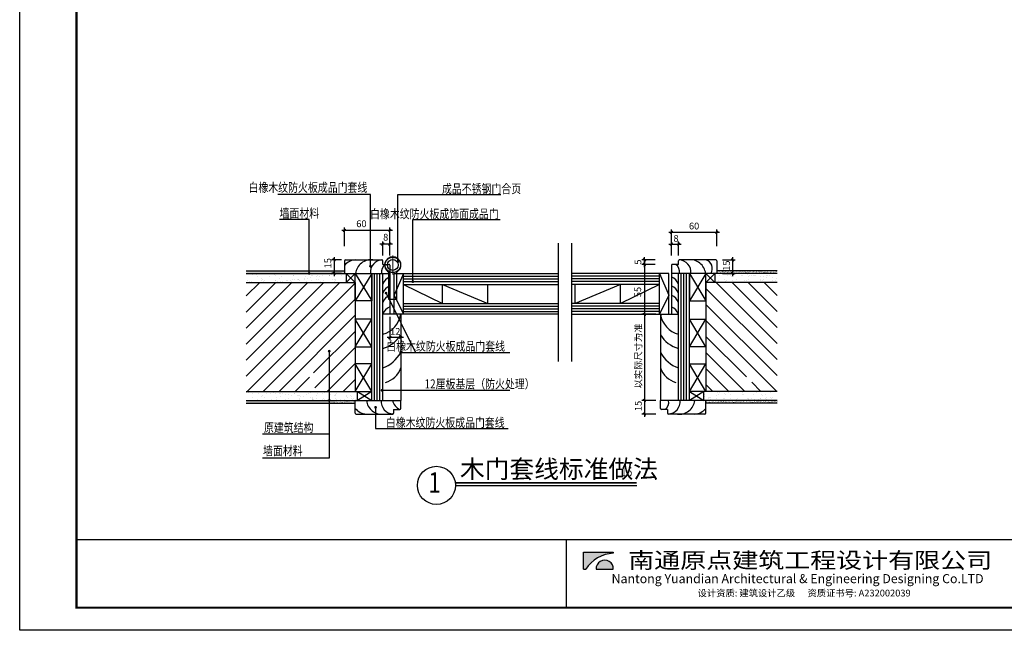
# Model space of a CAD drawing. Extents: x 1055994 to 2215105, y -2924529 to -1091493.
# Drawn here: x 1158247 to 1166929, y -1356934 to -1351547 of the extents above; entities that cross this region are included whole.
import ezdxf
from ezdxf.enums import TextEntityAlignment as Align

# ---------------------------------------------------------------- set-up
doc = ezdxf.new("R2010")
doc.units = 0
doc.header["$LTSCALE"] = 1000
doc.header["$MEASUREMENT"] = 0
doc.linetypes.add('AUSGEZOGEN', pattern=[0])
doc.layers.get('0').update_dxf_attribs({"color": 8})
doc.layers.get('Defpoints').update_dxf_attribs({"color": 8})
for name, color, linetype in [('132', 8, 'Continuous'), ('T图框', 8, 'Continuous'), ('WALL', 8, 'Continuous'), ('XR$1$TB_1345', 8, 'Continuous'), ('图框', 8, 'Continuous'), ('土建隔墙尺寸', 8, 'Continuous'), ('地面', 8, 'Continuous'), ('平面文字标注', 8, 'Continuous'), ('装修地面', 8, 'Continuous'), ('装饰', 8, 'Continuous'), ('顶面文字标注', 8, 'Continuous')]:
    doc.layers.add(name, color=color, linetype=linetype)
doc.layers.add('TK', color=8, linetype='Continuous', lineweight=18)
doc.styles.add('_HZTXT', font='txt.shx', dxfattribs={"width": 0.8, "bigfont": 'hztxt.shx'})
doc.styles.add('_HZTXT_T3', font='txt.shx', dxfattribs={"width": 0.8, "bigfont": 'hztxt.shx'})
doc.styles.add('_ROMANC', font='ROMANC.shx', dxfattribs={"width": 0.6})
doc.styles.add('DIM', font='simsun.ttc')
doc.styles.add('RTHT', font='ROMANT.shx', dxfattribs={"width": 0.7, "bigfont": 'hzht.shx'})
doc.styles.add('TK1', font='SIMPLEX', dxfattribs={"width": 0.7})
doc.styles.add('TK2', font='simhei.ttf', dxfattribs={"width": 0.7})
doc.styles.add('罗马体', font='romant.shx', dxfattribs={"width": 0.8, "bigfont": 'hzfs.shx'})
doc.dimstyles.new('5', dxfattribs={"dimscale": 5, "dimtxt": 2.5, "dimasz": 1, "dimexe": 1, "dimexo": 1, "dimgap": 1, "dimtad": 1, "dimdec": 0, "dimzin": 0, "dimdsep": 46, "dimtxsty": '_HZTXT', "dimblk": 'ARCHTICK', "dimcen": 1, "dimdle": 1, "dimclrd": 140, "dimclre": 140, "dimclrt": 40, "dimadec": 0, "dimazin": 0, "dimtfac": 1, "dimtdec": 0, "dimtix": 1, "dimtmove": 2, "dimatfit": 3, "dimldrblk": '_DIMX', "dimfxl": 0, "dimtolj": 1, "dimtzin": 0, "dimarcsym": 0})
doc.dimstyles.new('H30', dxfattribs={"dimscale": 30, "dimtxt": 3, "dimasz": 2, "dimexe": 1, "dimexo": 3, "dimgap": 1, "dimtad": 1, "dimdec": 0, "dimzin": 0, "dimdsep": 46, "dimtxsty": 'DIM', "dimblk1": 'ARCHTICK', "dimblk2": 'ARCHTICK', "dimsah": 1, "dimcen": 1, "dimclrd": 140, "dimclre": 140, "dimclrt": 140, "dimadec": 0, "dimazin": 0, "dimtfac": 1, "dimtdec": 0, "dimtmove": 2, "dimatfit": 0, "dimldrblk": 'ARCHTICK', "dimfxl": 0, "dimtolj": 1, "dimtzin": 0, "dimarcsym": 0})

# ---------------------------------------------------------------- blocks, each defined once
blk = doc.blocks.new('_ArchTick')
at = {"color": 0, "linetype": 'ByBlock', "const_width": 0.4}
blk.add_lwpolyline([(-0.5, -0.5), (0.5, 0.5)], dxfattribs=at)
blk = doc.blocks.new('*D1148')
at = {"layer": 'Defpoints', "color": 0}
for p in [(108.4, 251.1), (108.4, 230.6), (158.4, 230.6)]:
    blk.add_point(p, dxfattribs=at)
at = {"layer": '装修地面', "color": 140, "lineweight": -2}
for p, q in [((161.4, 251.1), (105.4, 251.1)), ((108.4, 233.6), (108.4, 254.1)), ((158.4, 233.6), (158.4, 254.1))]:
    blk.add_line(p, q, dxfattribs=at)
at = {"layer": '装修地面', "color": 140, "lineweight": -2, "xscale": 3, "yscale": 3, "zscale": 3, "rotation": 180}
blk.add_blockref('_ArchTick', (108.4, 251.1), dxfattribs=at)
at = {"layer": '装修地面', "color": 140, "lineweight": -2, "xscale": 3, "yscale": 3, "zscale": 3}
blk.add_blockref('_ArchTick', (158.4, 251.1), dxfattribs=at)
at = {"layer": '装修地面', "color": 40, "insert": (127.1, 258.4), "char_height": 7.5, "attachment_point": 5, "style": '_HZTXT'}
blk.add_mtext('\\A1;60', dxfattribs=at)
blk = doc.blocks.new('_DIMX')
blk.add_line((-150, 0), (150, 0))
at = {"const_width": 50}
blk.add_lwpolyline([(-70, -70), (70, 70)], dxfattribs=at)
blk = doc.blocks.new('*D1149')
at = {"layer": 'Defpoints', "color": 0}
for p in [(150.6, 236), (150.6, 220.3), (158.4, 220.3)]:
    blk.add_point(p, dxfattribs=at)
at = {"layer": '装修地面', "color": 140, "lineweight": -2}
for p, q in [((150.6, 223.3), (150.6, 239)), ((158.4, 223.3), (158.4, 239)), ((161.4, 236), (147.6, 236))]:
    blk.add_line(p, q, dxfattribs=at)
at = {"layer": '装修地面', "color": 140, "lineweight": -2, "xscale": 3, "yscale": 3, "zscale": 3, "rotation": 180}
blk.add_blockref('_ArchTick', (150.6, 236), dxfattribs=at)
at = {"layer": '装修地面', "color": 140, "lineweight": -2, "xscale": 3, "yscale": 3, "zscale": 3}
blk.add_blockref('_ArchTick', (158.4, 236), dxfattribs=at)
at = {"layer": '装修地面', "color": 40, "insert": (153.9, 243.6), "char_height": 7.5, "attachment_point": 5, "style": '_HZTXT'}
blk.add_mtext('\\A1;8', dxfattribs=at)
blk = doc.blocks.new('*D1150')
at = {"layer": 'Defpoints', "color": 0}
for p in [(108, 218.6), (97, 203.6), (108, 203.6)]:
    blk.add_point(p, dxfattribs=at)
at = {"layer": '装修地面', "color": 140, "lineweight": -2}
for p, q in [((105, 218.6), (94, 218.6)), ((97, 221.6), (97, 200.6)), ((105, 203.6), (94, 203.6))]:
    blk.add_line(p, q, dxfattribs=at)
at = {"layer": '装修地面', "color": 140, "lineweight": -2, "xscale": 3, "yscale": 3, "zscale": 3}
for p, rotation in [((97, 218.6), 90), ((97, 203.6), 270)]:
    blk.add_blockref('_ArchTick', p, dxfattribs=dict(at, rotation=rotation))
at = {"layer": '装修地面', "color": 40, "insert": (90.1, 214.9), "char_height": 7.5, "attachment_point": 5, "rotation": 90, "style": '_HZTXT'}
blk.add_mtext('\\A1;15', dxfattribs=at)
blk = doc.blocks.new('*D1151')
at = {"layer": 'Defpoints', "color": 0}
for p in [(439.1, 218.6), (454, 218.6), (454, 213.6)]:
    blk.add_point(p, dxfattribs=at)
at = {"layer": '装修地面', "color": 140, "lineweight": -2}
for p, q in [((451, 218.6), (436.1, 218.6)), ((439.1, 210.6), (439.1, 221.6)), ((451, 213.6), (436.1, 213.6))]:
    blk.add_line(p, q, dxfattribs=at)
at = {"layer": '装修地面', "color": 140, "lineweight": -2, "xscale": 3, "yscale": 3, "zscale": 3}
for p, rotation in [((439.1, 218.6), 270), ((439.1, 213.6), 90)]:
    blk.add_blockref('_ArchTick', p, dxfattribs=dict(at, rotation=rotation))
at = {"layer": '装修地面', "color": 40, "insert": (431.9, 216.1), "char_height": 7.5, "attachment_point": 5, "rotation": 90, "style": '_HZTXT'}
blk.add_mtext('\\A1;5', dxfattribs=at)
blk = doc.blocks.new('*D1152')
at = {"layer": 'Defpoints', "color": 0}
for p in [(454.6, 158.6), (439.1, 63.6), (454.6, 63.6)]:
    blk.add_point(p, dxfattribs=at)
at = {"layer": '装修地面', "color": 140, "lineweight": -2}
for p, q in [((451.6, 158.6), (436.1, 158.6)), ((439.1, 161.6), (439.1, 60.6)), ((451.6, 63.6), (436.1, 63.6))]:
    blk.add_line(p, q, dxfattribs=at)
at = {"layer": '装修地面', "color": 140, "lineweight": -2, "xscale": 3, "yscale": 3, "zscale": 3}
for p, rotation in [((439.1, 158.6), 90), ((439.1, 63.6), 270)]:
    blk.add_blockref('_ArchTick', p, dxfattribs=dict(at, rotation=rotation))
at = {"layer": '装修地面', "color": 40, "insert": (432.3, 112.6), "char_height": 7.5, "attachment_point": 5, "rotation": 90, "style": '_HZTXT'}
blk.add_mtext('\\A1;以实际尺寸为准', dxfattribs=at)
blk = doc.blocks.new('*D1153')
at = {"layer": 'Defpoints', "color": 0}
for p in [(454.6, 63.6), (439.1, 48.6), (454.6, 48.6)]:
    blk.add_point(p, dxfattribs=at)
at = {"layer": '装修地面', "color": 140, "lineweight": -2}
for p, q in [((439.1, 66.6), (439.1, 45.6)), ((451.6, 63.6), (436.1, 63.6)), ((451.6, 48.6), (436.1, 48.6))]:
    blk.add_line(p, q, dxfattribs=at)
at = {"layer": '装修地面', "color": 140, "lineweight": -2, "xscale": 3, "yscale": 3, "zscale": 3}
for p, rotation in [((439.1, 63.6), 90), ((439.1, 48.6), 270)]:
    blk.add_blockref('_ArchTick', p, dxfattribs=dict(at, rotation=rotation))
at = {"layer": '装修地面', "color": 40, "insert": (432.3, 57.5), "char_height": 7.5, "attachment_point": 5, "rotation": 90, "style": '_HZTXT'}
blk.add_mtext('\\A1;15', dxfattribs=at)
blk = doc.blocks.new('*D1154')
at = {"layer": 'Defpoints', "color": 0}
for p in [(518.8, 249.1), (468.8, 230.6), (518.8, 230.6)]:
    blk.add_point(p, dxfattribs=at)
at = {"layer": '装修地面', "color": 140, "lineweight": -2}
for p, q in [((468.8, 233.6), (468.8, 252.1)), ((518.8, 233.6), (518.8, 252.1)), ((465.8, 249.1), (521.8, 249.1))]:
    blk.add_line(p, q, dxfattribs=at)
at = {"layer": '装修地面', "color": 140, "lineweight": -2, "xscale": 3, "yscale": 3, "zscale": 3, "rotation": 180}
blk.add_blockref('_ArchTick', (468.8, 249.1), dxfattribs=at)
at = {"layer": '装修地面', "color": 140, "lineweight": -2, "xscale": 3, "yscale": 3, "zscale": 3}
blk.add_blockref('_ArchTick', (518.8, 249.1), dxfattribs=at)
at = {"layer": '装修地面', "color": 40, "insert": (493.8, 255.9), "char_height": 7.5, "attachment_point": 5, "style": '_HZTXT'}
blk.add_mtext('\\A1;60', dxfattribs=at)
blk = doc.blocks.new('*D1155')
at = {"layer": 'Defpoints', "color": 0}
for p in [(476.6, 236), (468.8, 220.3), (476.6, 220.3)]:
    blk.add_point(p, dxfattribs=at)
at = {"layer": '装修地面', "color": 140, "lineweight": -2}
for p, q in [((468.8, 223.3), (468.8, 239)), ((476.6, 223.3), (476.6, 239)), ((465.8, 236), (479.6, 236))]:
    blk.add_line(p, q, dxfattribs=at)
at = {"layer": '装修地面', "color": 140, "lineweight": -2, "xscale": 3, "yscale": 3, "zscale": 3}
blk.add_blockref('_ArchTick', (468.8, 236), dxfattribs=at)
at = {"layer": '装修地面', "color": 140, "lineweight": -2, "xscale": 3, "yscale": 3, "zscale": 3, "rotation": 180}
blk.add_blockref('_ArchTick', (476.6, 236), dxfattribs=at)
at = {"layer": '装修地面', "color": 40, "insert": (473.9, 242.3), "char_height": 7.5, "attachment_point": 5, "style": '_HZTXT'}
blk.add_mtext('\\A1;8', dxfattribs=at)
blk = doc.blocks.new('*D1156')
at = {"layer": 'Defpoints', "color": 0}
for p in [(522.1, 218.6), (522.1, 203.6), (536.2, 203.6)]:
    blk.add_point(p, dxfattribs=at)
at = {"layer": '装修地面', "color": 140, "lineweight": -2}
for p, q in [((525.1, 218.6), (539.2, 218.6)), ((536.2, 221.6), (536.2, 200.6)), ((525.1, 203.6), (539.2, 203.6))]:
    blk.add_line(p, q, dxfattribs=at)
at = {"layer": '装修地面', "color": 140, "lineweight": -2, "xscale": 3, "yscale": 3, "zscale": 3}
for p, rotation in [((536.2, 218.6), 270), ((536.2, 203.6), 90)]:
    blk.add_blockref('_ArchTick', p, dxfattribs=dict(at, rotation=rotation))
at = {"layer": '装修地面', "color": 40, "insert": (529.5, 212.2), "char_height": 7.5, "attachment_point": 5, "rotation": 90, "style": '_HZTXT'}
blk.add_mtext('\\A1;15', dxfattribs=at)
blk = doc.blocks.new('*D1157')
at = {"layer": 'Defpoints', "color": 0}
for p in [(454, 213.6), (439.1, 158.6), (454.6, 158.6)]:
    blk.add_point(p, dxfattribs=at)
at = {"layer": '装修地面', "color": 140, "lineweight": -2}
for p, q in [((451, 213.6), (436.1, 213.6)), ((439.1, 216.6), (439.1, 155.6)), ((451.6, 158.6), (436.1, 158.6))]:
    blk.add_line(p, q, dxfattribs=at)
at = {"layer": '装修地面', "color": 140, "lineweight": -2, "xscale": 3, "yscale": 3, "zscale": 3}
for p, rotation in [((439.1, 213.6), 90), ((439.1, 158.6), 270)]:
    blk.add_blockref('_ArchTick', p, dxfattribs=dict(at, rotation=rotation))
at = {"layer": '装修地面', "color": 40, "insert": (431.7, 183.1), "char_height": 7.5, "attachment_point": 5, "rotation": 90, "style": '_HZTXT'}
blk.add_mtext('\\A1;55', dxfattribs=at)
blk = doc.blocks.new('*D1158')
at = {"layer": 'Defpoints', "color": 0}
for p in [(158.4, 158.6), (170.4, 158.6), (158.4, 133)]:
    blk.add_point(p, dxfattribs=at)
at = {"layer": '装修地面', "color": 140, "lineweight": -2}
for p, q in [((158.4, 155.6), (158.4, 130)), ((170.4, 155.6), (170.4, 130)), ((173.4, 133), (155.4, 133))]:
    blk.add_line(p, q, dxfattribs=at)
at = {"layer": '装修地面', "color": 140, "lineweight": -2, "xscale": 3, "yscale": 3, "zscale": 3}
blk.add_blockref('_ArchTick', (158.4, 133), dxfattribs=at)
at = {"layer": '装修地面', "color": 140, "lineweight": -2, "xscale": 3, "yscale": 3, "zscale": 3, "rotation": 180}
blk.add_blockref('_ArchTick', (170.4, 133), dxfattribs=at)
at = {"layer": '装修地面', "color": 40, "insert": (164.4, 139.7), "char_height": 7.5, "attachment_point": 5, "style": '_HZTXT'}
blk.add_mtext('\\A1;12', dxfattribs=at)
blk = doc.blocks.new('A$C58767E2C')
at = {"layer": '图框'}
for points in [[(1365, 735), (1365, 787), (0, 787), (0, 0), (105, 0, -0.244818)], [(578, 0), (1365, 0), (1365, 52, 1)]]:
    blk.add_hatch(color=256, dxfattribs=at).paths.add_polyline_path(points)
for p, q in [((1365, 787), (1365, 735)), ((0, 0), (105, 0)), ((578, 0), (1365, 0))]:
    blk.add_line(p, q, dxfattribs=at)
blk.add_lwpolyline([(0, 0), (0, 787), (1365, 787)], dxfattribs=at)
for centre, radius, start, end in [((1441, -842), 1579, 92.7435, 147.7694), ((971, 26), 395, 356.1859, 183.8141)]:
    blk.add_arc(centre, radius, start, end, dxfattribs=at)
blk = doc.blocks.new('A$C6FD345FE')
at = {"layer": 'T图框'}
blk.add_lwpolyline([(35237, 3557), (-48863, 3557), (-48863, 62957), (35237, 62957)], close=True, dxfattribs=at)
at = {"layer": 'T图框', "const_width": 100}
blk.add_lwpolyline([(34237, 61957), (-46363, 61957), (-46363, 4557), (34237, 4557)], close=True, dxfattribs=at)
at = {"layer": 'T图框', "const_width": 50}
for points in [[(34237, 7557), (-46363, 7557)], [(-24763, 7557), (-24763, 4557)]]:
    blk.add_lwpolyline(points, dxfattribs=at)
at = {"layer": 'T图框', "xscale": 0.96, "yscale": 0.96, "zscale": 0.96}
blk.add_blockref('A$C58767E2C', (-24002, 6250), dxfattribs=at)
at = {"layer": 'T图框', "style": 'TK2', "width": 1.2}
blk.add_text('南通原点建筑工程设计有限公司', height=700, dxfattribs=at).set_placement((-14012, 6297), align=Align.CENTER)
at = {"layer": 'T图框', "style": 'TK2'}
blk.add_text('Nantong Yuandian Architectural & Engineering Designing Co.LTD ', height=400, dxfattribs=at).set_placement((-14506, 5636), align=Align.CENTER)
at = {"layer": 'T图框', "style": 'TK1'}
blk.add_text('设计资质: 建筑设计乙级      资质证书号: A232002039', height=300, dxfattribs=at).set_placement((-18975, 5050))
blk = doc.blocks.new('2#图框')
at = {"layer": 'T图框'}
blk.add_blockref('A$C6FD345FE', (48863, -3557), dxfattribs=at)
blk = doc.blocks.new('A$C797774D1')
at = {"layer": '装修地面'}
h = blk.add_hatch(dxfattribs=at)
h.set_pattern_fill('AR-SAND', color=9, style=0)
h.set_pattern_definition([(37.5, (-337188.846, -170582.9051), (-0.062993358, 1.926823769), [0, -1.52, 0, -1.7, 0, -1.625]), (7.5, (-337188.846, -170582.905), (1.769776705, 2.822146065), [0, -0.82, 0, -1.37, 0, -0.525]), (327.5, (-337190.076, -170582.9051), (3.114141862, 0.0056590535), [0, -0.5, 0, -1.8, 0, -2.35]), (317.5, (-337190.076, -170582.905), (3.006126605, 0.877675565), [0, -0.25, 0, -1.18, 0, -1.35])])
h.paths.add_polyline_path([(0.2, 206.6), (0.2, 203.6), (108.4, 203.6), (108.4, 206.6)])
h = blk.add_hatch(dxfattribs=at)
h.set_pattern_fill('AR-SAND', color=9, style=0)
h.set_pattern_definition([(142.5, (337816.0648, -170582.9051), (0.062993358, 1.926823769), [0, -1.52, 0, -1.7, 0, -1.625]), (172.5, (337816.0648, -170582.905), (-1.769776705, 2.822146065), [0, -0.82, 0, -1.37, 0, -0.525]), (212.5, (337817.2948, -170582.9051), (-3.114141862, 0.0056590535), [0, -0.5, 0, -1.8, 0, -2.35]), (222.5, (337817.2948, -170582.905), (-3.006126605, 0.877675565), [0, -0.25, 0, -1.18, 0, -1.35])])
h.paths.add_polyline_path([(585.4, 206.6), (518.8, 206.6), (518.8, 203.6), (585.4, 203.6)])
h = blk.add_hatch(dxfattribs=at)
h.set_pattern_fill('AR-SAND', color=9, scale=5, style=0)
h.set_pattern_definition([(37.5, (-337188.846, -170582.905), (-0.31496679, 9.63411885), [0, -7.6, 0, -8.5, 0, -8.125]), (7.5, (-337188.846, -170582.905), (8.84888353, 14.11073033), [0, -4.1, 0, -6.85, 0, -2.625]), (327.5, (-337194.996, -170582.905), (15.5707093, 0.02829527), [0, -2.5, 0, -9, 0, -11.75]), (317.5, (-337194.996, -170582.905), (15.030633, 4.38837782), [0, -1.25, 0, -5.9, 0, -6.75])])
h.paths.add_polyline_path([(0.2, 203.6), (0.2, 193.6), (110.4, 193.6), (110.4, 203.6)])
h = blk.add_hatch(dxfattribs=at)
h.set_pattern_fill('AR-SAND', color=9, scale=5, style=0)
h.set_pattern_definition([(142.5, (337816.065, -170582.905), (0.31496679, 9.63411885), [0, -7.6, 0, -8.5, 0, -8.125]), (172.5, (337816.065, -170582.905), (-8.84888353, 14.11073033), [0, -4.1, 0, -6.85, 0, -2.625]), (212.5, (337822.215, -170582.905), (-15.5707093, 0.02829527), [0, -2.5, 0, -9, 0, -11.75]), (222.5, (337822.215, -170582.905), (-15.030633, 4.38837782), [0, -1.25, 0, -5.9, 0, -6.75])])
h.paths.add_polyline_path([(585.4, 193.6), (585.4, 203.6), (516.8, 203.6), (516.8, 193.6)])
h = blk.add_hatch(dxfattribs=at)
h.set_pattern_fill('ANSI31', color=8, scale=100, style=0)
h.set_pattern_definition([(45, (-373093.092, -176893.703), (-8.83883476, 8.83883476), [])])
h.paths.add_polyline_path([(0.2, 193.6), (0.2, 73.6), (69.9, 73.6), (69.9, 93.9), (75.8, 93.9), (75.8, 73.6), (120.3, 73.6), (120.3, 193.6)])
h = blk.add_hatch(dxfattribs=at)
h.set_pattern_fill('ANSI31', color=8, scale=100, style=0)
h.set_pattern_definition([(135, (373720.311, -176893.703), (8.83883476, 8.83883476), [])])
h.paths.add_polyline_path([(585.4, 73.6), (585.4, 193.6), (506.9, 193.6), (506.9, 73.6), (551.5, 73.6), (551.5, 93.9), (557.3, 93.9), (557.3, 73.6)])
h = blk.add_hatch(dxfattribs=at)
h.set_pattern_fill('AR-SAND', color=9, scale=5, style=0)
h.set_pattern_definition([(322.5, (-337188.846, 170850.098), (-0.31496679, -9.63411885), [0, -7.6, 0, -8.5, 0, -8.125]), (352.5, (-337188.846, 170850.098), (8.84888353, -14.11073033), [0, -4.1, 0, -6.85, 0, -2.625]), (32.5, (-337194.996, 170850.098), (15.5707093, -0.02829527), [0, -2.5, 0, -9, 0, -11.75]), (42.5, (-337194.996, 170850.098), (15.030633, -4.38837782), [0, -1.25, 0, -5.9, 0, -6.75])])
h.paths.add_polyline_path([(0.2, 73.6), (0.2, 63.6), (100.4, 63.6), (100.4, 73.6)])
h = blk.add_hatch(dxfattribs=at)
h.set_pattern_fill('AR-SAND', color=9, scale=5, style=0)
h.set_pattern_definition([(37.5, (-375017.5066, -176893.7026), (-0.31496679, 9.63411885), [0, -7.6, 0, -8.5, 0, -8.125]), (7.5, (-375017.507, -176893.703), (8.84888353, 14.11073033), [0, -4.1, 0, -6.85, 0, -2.625]), (327.5, (-375023.6566, -176893.703), (15.57070931, 0.02829527), [0, -2.5, 0, -9, 0, -11.75]), (317.5, (-375023.657, -176893.703), (15.03063302, 4.38837782), [0, -1.25, 0, -5.9, 0, -6.75])])
h.paths.add_polyline_path([(122.8, 73.6), (96.8, 73.6), (96.8, 63.6), (122.8, 63.6)])
h = blk.add_hatch(dxfattribs=at)
h.set_pattern_fill('AR-SAND', color=9, scale=5, style=0)
h.set_pattern_definition([(142.5, (375634.725, -176893.7026), (0.31496679, 9.63411885), [0, -7.6, 0, -8.5, 0, -8.125]), (172.5, (375634.725, -176893.703), (-8.84888353, 14.11073033), [0, -4.1, 0, -6.85, 0, -2.625]), (212.5, (375640.875, -176893.703), (-15.57070931, 0.02829527), [0, -2.5, 0, -9, 0, -11.75]), (222.5, (375640.875, -176893.703), (-15.03063302, 4.38837782), [0, -1.25, 0, -5.9, 0, -6.75])])
h.paths.add_polyline_path([(504.4, 73.6), (520.4, 73.6), (520.4, 63.6), (504.4, 63.6)])
h = blk.add_hatch(dxfattribs=at)
h.set_pattern_fill('AR-SAND', color=9, scale=5, style=0)
h.set_pattern_definition([(217.5, (337816.065, 170850.098), (0.31496679, -9.63411885), [0, -7.6, 0, -8.5, 0, -8.125]), (187.5, (337816.065, 170850.098), (-8.84888353, -14.11073033), [0, -4.1, 0, -6.85, 0, -2.625]), (147.5, (337822.215, 170850.098), (-15.5707093, -0.02829527), [0, -2.5, 0, -9, 0, -11.75]), (137.5, (337822.215, 170850.098), (-15.030633, -4.38837782), [0, -1.25, 0, -5.9, 0, -6.75])])
h.paths.add_polyline_path([(585.4, 63.6), (585.4, 73.6), (519.5, 73.6), (518.4, 63.6)])
h = blk.add_hatch(dxfattribs=at)
h.set_pattern_fill('AR-SAND', color=9, style=0)
h.set_pattern_definition([(322.5, (-337188.846, 170850.0982), (-0.062993358, -1.926823769), [0, -1.52, 0, -1.7, 0, -1.625]), (352.5, (-337188.846, 170850.0982), (1.769776705, -2.822146065), [0, -0.82, 0, -1.37, 0, -0.525]), (32.5, (-337190.076, 170850.0982), (3.114141862, -0.0056590535), [0, -0.5, 0, -1.8, 0, -2.35]), (42.5, (-337190.076, 170850.0982), (3.006126605, -0.877675565), [0, -0.25, 0, -1.18, 0, -1.35])])
h.paths.add_polyline_path([(0.2, 63.6), (0.2, 60.6), (98.4, 60.6), (98.4, 63.6)])
h = blk.add_hatch(dxfattribs=at)
h.set_pattern_fill('AR-SAND', color=9, style=0)
h.set_pattern_definition([(37.5, (-375017.5066, -176893.7026), (-0.062993358, 1.926823769), [0, -1.52, 0, -1.7, 0, -1.625]), (7.5, (-375017.5066, -176893.7026), (1.769776705, 2.822146065), [0, -0.82, 0, -1.37, 0, -0.525]), (327.5, (-375018.7366, -176893.7026), (3.114141862, 0.0056590535), [0, -0.5, 0, -1.8, 0, -2.35]), (317.5, (-375018.7366, -176893.7026), (3.006126605, 0.877675565), [0, -0.25, 0, -1.18, 0, -1.35])])
h.paths.add_polyline_path([(120.4, 60.6), (120.4, 63.6), (96.8, 63.6), (96.8, 60.6)])
h = blk.add_hatch(dxfattribs=at)
h.set_pattern_fill('AR-SAND', color=9, style=0)
h.set_pattern_definition([(142.5, (375634.7253, -176893.7026), (0.062993358, 1.926823769), [0, -1.52, 0, -1.7, 0, -1.625]), (172.5, (375634.7253, -176893.7026), (-1.769776705, 2.822146065), [0, -0.82, 0, -1.37, 0, -0.525]), (212.5, (375635.9553, -176893.7026), (-3.114141862, 0.0056590535), [0, -0.5, 0, -1.8, 0, -2.35]), (222.5, (375635.9553, -176893.7026), (-3.006126605, 0.877675565), [0, -0.25, 0, -1.18, 0, -1.35])])
h.paths.add_polyline_path([(506.8, 60.6), (506.8, 63.6), (520.4, 63.6), (520.4, 60.6)])
h = blk.add_hatch(dxfattribs=at)
h.set_pattern_fill('AR-SAND', color=9, style=0)
h.set_pattern_definition([(217.5, (337816.0648, 170850.0982), (0.062993358, -1.926823769), [0, -1.52, 0, -1.7, 0, -1.625]), (187.5, (337816.0648, 170850.0982), (-1.769776705, -2.822146065), [0, -0.82, 0, -1.37, 0, -0.525]), (147.5, (337817.2948, 170850.0982), (-3.114141862, -0.0056590535), [0, -0.5, 0, -1.8, 0, -2.35]), (137.5, (337817.2948, 170850.0982), (-3.006126605, -0.877675565), [0, -0.25, 0, -1.18, 0, -1.35])])
h.paths.add_polyline_path([(585.4, 60.6), (585.4, 63.6), (520.4, 63.6), (520.1, 60.6)])
at = {"color": 135, "linetype": 'Continuous'}
for p, q in [((173.4, 203.6), (163.4, 179.6)), ((455.8, 203.6), (465.8, 179.6)), ((163.4, 179.6), (173.4, 158.6)), ((465.8, 179.6), (455.8, 158.6))]:
    blk.add_line(p, q, dxfattribs=at)
at = {"color": 137}
for p, q in [((173.4, 197.6), (344.1, 197.6)), ((455.8, 197.6), (358.6, 197.6)), ((173.4, 194.6), (344.1, 194.6)), ((455.8, 194.6), (358.6, 194.6)), ((173.4, 167.6), (344.1, 167.6)), ((173.4, 164.6), (344.1, 164.6)), ((455.8, 167.6), (358.6, 167.6)), ((455.8, 164.6), (358.6, 164.6))]:
    blk.add_line(p, q, dxfattribs=at)
at = {"color": 8, "linetype": 'Continuous'}
for p, q in [((173.4, 191.6), (216.4, 170.6)), ((216.4, 191.6), (266.4, 170.6)), ((412.8, 191.6), (362.8, 170.6)), ((455.8, 191.6), (412.8, 170.6))]:
    blk.add_line(p, q, dxfattribs=at)
at = {"layer": '132', "color": 8, "linetype": 'ByBlock'}
for p, q in [((344.1, 237.1), (344.1, 106.7)), ((358.6, 237.1), (358.6, 106.7))]:
    blk.add_line(p, q, dxfattribs=at)
at = {"layer": 'WALL'}
for p, q in [((0.2, 193.6), (120.3, 193.6)), ((120.3, 193.6), (120.3, 73.6)), ((585.4, 193.6), (506.9, 193.6)), ((506.9, 193.6), (506.9, 73.6)), ((0.2, 73.6), (120.3, 73.6)), ((585.4, 73.6), (506.9, 73.6))]:
    blk.add_line(p, q, dxfattribs=at)
at = {"layer": 'XR$1$TB_1345', "color": 137, "linetype": 'AUSGEZOGEN', "lineweight": 13}
blk.add_line((161.7, 202.5), (161.7, 223.5), dxfattribs=at)
at = {"layer": '土建隔墙尺寸', "color": 8}
for p, q in [((120.3, 203.6), (138.6, 173.3)), ((138.6, 203.6), (120.3, 173.3)), ((506.9, 203.6), (488.6, 173.3)), ((488.6, 203.6), (506.9, 173.3)), ((120.3, 122.7), (138.6, 153.1)), ((138.6, 122.7), (120.3, 153.1)), ((506.9, 122.7), (488.6, 153.1)), ((488.6, 122.7), (506.9, 153.1)), ((120.3, 73.6), (138.6, 103.9)), ((138.6, 73.6), (120.3, 103.9)), ((506.9, 73.6), (488.6, 103.9)), ((488.6, 73.6), (506.9, 103.9))]:
    blk.add_line(p, q, dxfattribs=at)
at = {"layer": '装修地面', "color": 2}
for p, q in [((108.4, 217.6), (108.4, 203.6)), ((109.4, 218.6), (149.6, 218.6)), ((150.6, 213.6), (150.6, 217.6)), ((476.6, 213.6), (476.6, 217.6)), ((517.8, 218.6), (477.6, 218.6)), ((518.8, 217.6), (518.8, 203.6)), ((0.2, 206.6), (108.4, 206.6)), ((150.6, 213.6), (157.4, 213.6)), ((158.4, 212.6), (158.4, 158.6)), ((468.8, 212.6), (468.8, 158.6)), ((476.6, 213.6), (469.8, 213.6)), ((585.4, 206.6), (518.8, 206.6)), ((173.4, 158.6), (150.6, 158.6)), ((170.4, 158.6), (170.4, 63.6)), ((453.8, 158.6), (476.6, 158.6)), ((456.8, 158.6), (456.8, 63.6)), ((0.2, 60.6), (120.4, 60.6)), ((120.4, 49.6), (120.4, 63.6)), ((170.4, 54.6), (170.4, 63.6)), ((456.8, 54.6), (456.8, 63.6)), ((506.8, 49.6), (506.8, 63.6)), ((585.4, 60.6), (506.8, 60.6)), ((121.4, 48.6), (161.6, 48.6)), ((162.6, 53.6), (169.4, 53.6)), ((162.6, 53.6), (162.6, 49.6)), ((464.6, 53.6), (457.8, 53.6)), ((464.6, 53.6), (464.6, 49.6)), ((505.8, 48.6), (465.6, 48.6))]:
    blk.add_line(p, q, dxfattribs=at)
at = {"layer": '装修地面', "color": 4}
for p, q in [((0.2, 203.6), (158.4, 203.6)), ((110.4, 203.6), (110.4, 193.6)), ((120.3, 193.6), (120.3, 203.6)), ((138.6, 63.6), (138.6, 203.6)), ((150.6, 63.6), (150.6, 203.6)), ((585.4, 203.6), (468.8, 203.6)), ((476.6, 63.6), (476.6, 203.6)), ((488.6, 63.6), (488.6, 203.6)), ((506.9, 193.6), (506.9, 203.6)), ((516.8, 203.6), (516.8, 193.6)), ((122.8, 63.6), (122.8, 73.6)), ((504.4, 63.6), (504.4, 73.6)), ((0.2, 63.6), (158.4, 63.6)), ((120.4, 63.6), (170.4, 63.6)), ((506.8, 63.6), (456.8, 63.6)), ((585.4, 63.6), (468.8, 63.6))]:
    blk.add_line(p, q, dxfattribs=at)
at = {"layer": '装修地面', "color": 8}
for p, q in [((110.4, 193.6), (120.3, 203.6)), ((120.3, 193.6), (110.4, 203.6)), ((516.8, 193.6), (506.9, 203.6)), ((506.9, 193.6), (516.8, 203.6)), ((122.8, 73.6), (138.6, 63.6)), ((138.6, 73.6), (122.8, 63.6)), ((504.4, 73.6), (488.6, 63.6)), ((488.6, 73.6), (504.4, 63.6))]:
    blk.add_line(p, q, dxfattribs=at)
at = {"layer": '装修地面', "color": 139}
for p, q in [((141.6, 63.6), (141.6, 203.6)), ((144.6, 63.6), (144.6, 203.6)), ((147.6, 63.6), (147.6, 203.6)), ((479.6, 63.6), (479.6, 203.6)), ((482.6, 63.6), (482.6, 203.6)), ((485.6, 63.6), (485.6, 203.6))]:
    blk.add_line(p, q, dxfattribs=at)
at = {"layer": '装修地面', "color": 4}
for points in [[(120.3, 203.6), (138.6, 203.6), (138.6, 173.3), (120.3, 173.3)], [(506.9, 203.6), (488.6, 203.6), (488.6, 173.3), (506.9, 173.3)], [(120.3, 122.7), (138.6, 122.7), (138.6, 153.1), (120.3, 153.1)], [(506.9, 122.7), (488.6, 122.7), (488.6, 153.1), (506.9, 153.1)], [(120.3, 73.6), (138.6, 73.6), (138.6, 103.9), (120.3, 103.9)], [(506.9, 73.6), (488.6, 73.6), (488.6, 103.9), (506.9, 103.9)]]:
    blk.add_lwpolyline(points, close=True, dxfattribs=at)
at = {"layer": '装修地面', "color": 2}
for centre, start, end in [((109.4, 217.6), 90, 180), ((149.6, 217.6), 0, 90), ((477.6, 217.6), 90, 180), ((517.8, 217.6), 0, 90), ((157.4, 212.6), 0, 90), ((469.8, 212.6), 90, 180), ((169.4, 54.6), 270, 0), ((457.8, 54.6), 180, 270), ((121.4, 49.6), 180, 270), ((161.6, 49.6), 270, 0), ((465.6, 49.6), 180, 270), ((505.8, 49.6), 270, 0)]:
    blk.add_arc(centre, 1, start, end, dxfattribs=at)
at = {"layer": '装修地面', "color": 139}
for centre, radius, start, end in [((121.2, 202.4), 16.2, 91.6994, 142.1462), ((137.5, 201.8), 16.9, 81.9725, 174.0624), ((150.6, 204.8), 13.7, 92.7171, 185.1701), ((476.7, 204.8), 13.7, 354.8299, 87.2829), ((489.7, 201.8), 16.9, 5.9376, 98.0275), ((504.1, 209.1), 9.8, 325.8618, 75.6806), ((159.8, 205.3), 10.5, 127.3493, 189.2352), ((467.4, 205.3), 10.5, 350.7648, 52.6507), ((164.4, 186.4), 14.8, 113.69, 158.0391), ((462.9, 186.4), 14.8, 21.9609, 66.31), ((164.4, 176.5), 14.8, 113.69, 158.0391), ((462.9, 176.5), 14.8, 21.9609, 66.31), ((164.4, 166), 14.8, 113.69, 158.0391), ((462.9, 166), 14.8, 21.9609, 66.31), ((164.4, 153.1), 14.8, 113.69, 158.0391), ((462.9, 153.1), 14.8, 21.9609, 66.31), ((143.9, 162.6), 26.8, 284.4862, 351.4608), ((483.3, 162.6), 26.8, 188.5392, 255.5138), ((141.8, 152.8), 33.1, 285.3962, 329.6568), ((485.4, 152.8), 33.1, 210.3432, 254.6038), ((138.2, 133.9), 36.6, 289.781, 331.6248), ((489, 133.9), 36.6, 208.3752, 250.219), ((147.2, 107.2), 24.5, 285.1161, 341.7235), ((480.1, 107.2), 24.5, 198.2765, 254.8839), ((133.2, 64.8), 16.2, 217.8538, 268.3006), ((149.5, 65.3), 16.9, 185.9376, 278.0275), ((162.6, 62.4), 13.7, 174.8299, 267.2829), ((175.6, 66.7), 14.5, 192.3782, 244.8089), ((455.4, 61.9), 10.5, 307.3493, 9.2352), ((464.7, 62.4), 13.7, 272.7171, 5.1701), ((477.7, 65.3), 16.9, 261.9725, 354.0624), ((494, 64.8), 16.2, 271.6994, 322.1462)]:
    blk.add_arc(centre, radius, start, end, dxfattribs=at)
at = {"layer": '装饰', "color": 137, "linetype": 'Continuous'}
for p, q in [((157.2, 174.8), (157.2, 205.2)), ((166.2, 174.8), (166.2, 205.2)), ((166.2, 174.8), (157.2, 174.8))]:
    blk.add_line(p, q, dxfattribs=at)
at = {"layer": '装饰', "color": 2, "linetype": 'Continuous'}
for p, q in [((163.4, 203.6), (344.1, 203.6)), ((163.4, 158.6), (163.4, 203.6)), ((465.8, 203.6), (358.6, 203.6)), ((465.8, 158.6), (465.8, 203.6)), ((344.1, 158.6), (163.4, 158.6)), ((358.6, 158.6), (463.8, 158.6))]:
    blk.add_line(p, q, dxfattribs=at)
at = {"layer": '装饰', "color": 4, "linetype": 'Continuous'}
for p, q in [((173.4, 158.6), (173.4, 203.6)), ((173.4, 200.6), (344.1, 200.6)), ((455.8, 200.6), (358.6, 200.6)), ((455.8, 158.6), (455.8, 203.6)), ((173.4, 191.6), (344.1, 191.6)), ((216.4, 170.6), (216.4, 191.6)), ((266.4, 170.6), (266.4, 191.6)), ((455.8, 191.6), (358.6, 191.6)), ((362.8, 170.6), (362.8, 191.6)), ((412.8, 170.6), (412.8, 191.6)), ((173.4, 170.6), (344.1, 170.6)), ((455.8, 170.6), (358.6, 170.6)), ((173.4, 161.6), (344.1, 161.6)), ((455.8, 161.6), (358.6, 161.6))]:
    blk.add_line(p, q, dxfattribs=at)
at = {"layer": '装饰', "color": 137, "linetype": 'Continuous'}
for radius in [8.5, 6]:
    blk.add_circle((161.7, 213), radius, dxfattribs=at)
blk.add_arc((161.7, 213), 9, 300.0029, 239.9971, dxfattribs=at)
at = {"layer": '平面文字标注', "style": '_HZTXT_T3', "width": 0.8}
for s, p in [('白橡木纹防火板成品门套线', (133.6, 293.5)), ('白橡木纹防火板成饰面成品门', (278.5, 264.3)), ('白橡木纹防火板成品门套线', (285.4, 118.4)), ('白橡木纹防火板成品门套线', (285, 34.2))]:
    blk.add_text(s, height=10, dxfattribs=at).set_placement(p, align=Align.RIGHT)
for s, p in [('成品不锈钢门合页', (215.9, 292)), ('墙面材料', (36.9, 265)), ('12厘板基层（防火处理）', (196.8, 76.8, 0)), ('原建筑结构', (19.7, 28.6)), ('墙面材料', (18.7, 3.2))]:
    blk.add_text(s, height=10, dxfattribs=at).set_placement(p)
at = {"layer": '装修地面', "color": 4}
for base, p1, p2, angle, text, picture, middle in [((108.4, 251.1), (158.4, 230.6), (108.4, 230.6), 180, '60', '*D1148', (127.1, 258.4)), ((439.1, 63.6), (454.6, 158.6), (454.6, 63.6), 90, '以实际尺寸为准', '*D1152', (432.3, 112.6))]:
    dim = blk.add_linear_dim(base=base, p1=p1, p2=p2, angle=angle, text=text, dimstyle='5', override={"dimscale": 3}, dxfattribs=at)
    dim.commit()
    dim.dimension.update_dxf_attribs({"geometry": picture, "text_midpoint": middle, "dimtype": 160})
dim = blk.add_linear_dim(base=(518.8, 249.1), p1=(468.8, 230.6), p2=(518.8, 230.6), text='60', dimstyle='5', override={"dimscale": 3}, dxfattribs=at)
dim.commit()
dim.dimension.update_dxf_attribs({"geometry": '*D1154', "text_midpoint": (493.8, 255.9)})
for base, p1, p2, angle, picture, middle in [((150.6, 236), (158.4, 220.3), (150.6, 220.3), 180, '*D1149', (153.9, 243.6)), ((97, 203.6), (108, 218.6), (108, 203.6), 90, '*D1150', (90.1, 214.9)), ((439.1, 218.6), (454, 213.6), (454, 218.6), 90, '*D1151', (431.9, 216.1)), ((536.2, 203.6), (522.1, 218.6), (522.1, 203.6), 90, '*D1156', (529.5, 212.2)), ((439.1, 158.6), (454, 213.6), (454.6, 158.6), 90, '*D1157', (431.7, 183.1)), ((439.1, 48.6), (454.6, 63.6), (454.6, 48.6), 90, '*D1153', (432.3, 57.5))]:
    dim = blk.add_linear_dim(base=base, p1=p1, p2=p2, angle=angle, dimstyle='5', override={"dimscale": 3}, dxfattribs=at)
    dim.commit()
    dim.dimension.update_dxf_attribs({"geometry": picture, "text_midpoint": middle, "dimtype": 160})
dim = blk.add_linear_dim(base=(476.6, 236), p1=(468.8, 220.3), p2=(476.6, 220.3), dimstyle='5', override={"dimscale": 3}, dxfattribs=at)
dim.commit()
dim.dimension.update_dxf_attribs({"geometry": '*D1155', "text_midpoint": (473.9, 242.3), "dimtype": 160})
dim = blk.add_linear_dim(base=(158.4, 133), p1=(170.4, 158.6), p2=(158.4, 158.6), dimstyle='5', override={"dimscale": 3}, dxfattribs=at)
dim.commit()
dim.dimension.update_dxf_attribs({"geometry": '*D1158', "text_midpoint": (164.4, 139.7)})
at = {"layer": '顶面文字标注', "color": 140, "lineweight": 0, "ltscale": 0.005}
for points in [[(137.1, 211.6), (137.1, 290.5), (35.1, 290.5)], [(167.2, 216.7), (167.2, 290.5), (280.8, 290.5)], [(69.5, 203.6), (69.5, 263.1), (36.7, 263.1)], [(183.8, 194.6), (183.8, 263.1), (280.2, 263.1)], [(154.3, 181.9), (186.6, 116.6)], [(91.6, 117.9), (91.6, 26.5), (18, 26.5)], [(170.4, 116.6), (290.8, 116.6)], [(149.8, 74.8), (290.7, 74.8)], [(91.6, 63.6), (91.6, 0), (18, 0)], [(142.7, 56), (142.7, 32.8), (288.7, 32.8)]]:
    blk.add_leader(points, dimstyle='H30', override={"dimasz": 0.1, "dimtad": 0, "dimldrblk": 'Dot'}, dxfattribs=at)

msp = doc.modelspace()

# ---------------------------------------------------------------- linework, layer by layer
at = {"layer": 'TK', "color": 7}
for p, q in [((1158747.1, -1356133.5), (1158747.1, -1347484.6)), ((1170747.1, -1356133.5), (1158747.1, -1356133.5))]:
    msp.add_line(p, q, dxfattribs=at)
at = {"layer": '平面文字标注'}
msp.add_line((1162089.8, -1355655, 0), (1163688.6, -1355655, 0), dxfattribs=at)
at = {"layer": '平面文字标注', "const_width": 16.7, "elevation": 0}
msp.add_lwpolyline([(1162089.8, -1355632.4), (1163688.6, -1355632.4)], dxfattribs=at)
at = {"layer": '平面文字标注'}
msp.add_circle((1161921.8, -1355655, 0), 168, dxfattribs=at)

# ---------------------------------------------------------------- block references
at = {"xscale": 0.2, "yscale": 0.2, "zscale": 0.2}
msp.add_blockref('2#图框', (1158247.1, -1356933.5), dxfattribs=at)
at = {"color": 139, "linetype": 'ByBlock', "xscale": 8, "yscale": 8, "zscale": 8}
msp.add_blockref('A$C797774D1', (1160243.3, -1355414.5, 0), dxfattribs=at)

# ---------------------------------------------------------------- texts
at = {"layer": '地面', "color": 40, "style": 'RTHT'}
msp.add_text('木门套线标准做法', height=160, dxfattribs=at).set_placement((1162128.9, -1355590.5, 0))
at = {"layer": '平面文字标注'}
for s, height, style, width, p in [('1:5', 80, '_ROMANC', 0.6, (1163555.7, -1355575.5, 0)), ('1', 180, '罗马体', 0.8, (1161849.7, -1355719.7, 942))]:
    msp.add_text(s, height=height, dxfattribs=dict(at, style=style, width=width)).set_placement(p)

doc.saveas('drawing.dxf')
